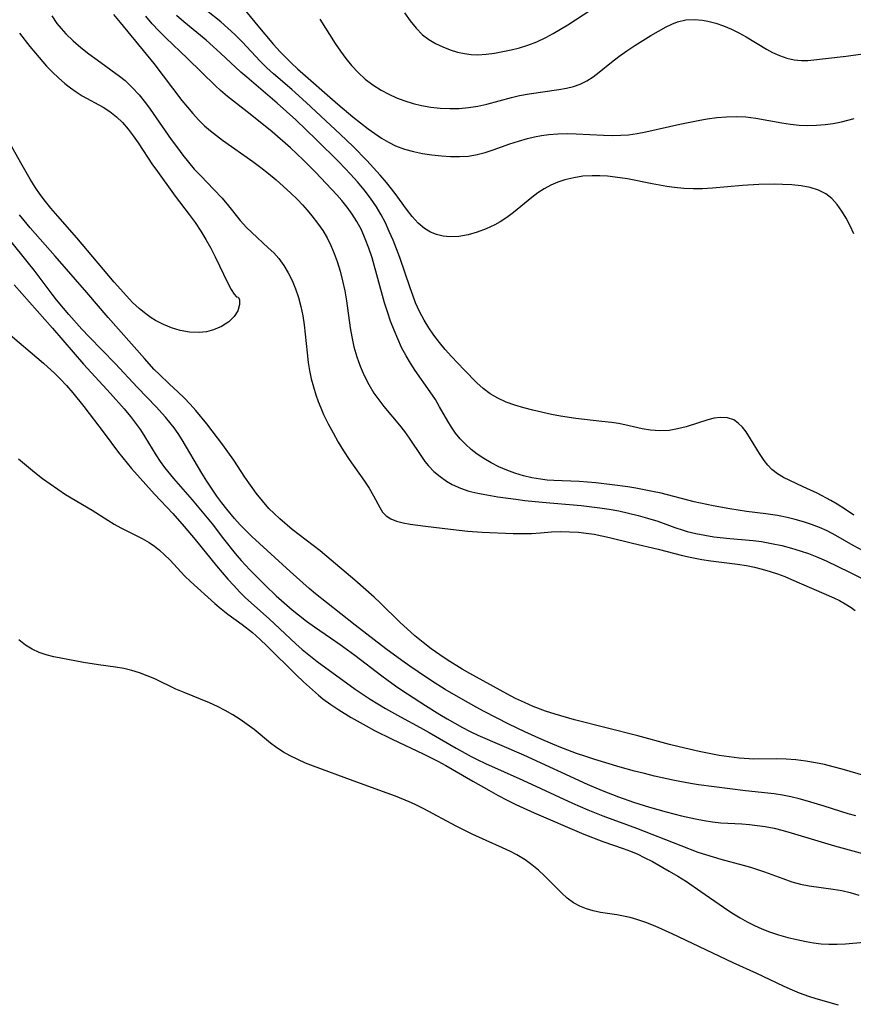
# Model space of a CAD drawing. Extents: x 1564696 to 1572898, y 2854827 to 2863029.
# Drawn here: x 1565437 to 1565594, y 2859078 to 2859265 of the extents above; entities that cross this region are included whole.
import ezdxf

# ---------------------------------------------------------------- set-up
doc = ezdxf.new("R2010")
doc.units = 0

msp = doc.modelspace()

# ---------------------------------------------------------------- linework, layer by layer
at = {"layer": 'WIL_057_Contours', "color": 0}
for points in [[(1565594.29, 2859224.03, 232), (1565593.59, 2859225.54, 232), (1565592.85, 2859226.99, 232), (1565592.04, 2859228.35, 232), (1565591.16, 2859229.6, 232), (1565590.17, 2859230.7, 232), (1565589.04, 2859231.59, 232), (1565587.62, 2859232.31, 232), (1565586.05, 2859232.8, 232), (1565584.37, 2859233.11, 232), (1565582.62, 2859233.3, 232), (1565580.81, 2859233.39, 232), (1565579.33, 2859233.41, 232), (1565576.34, 2859233.35, 232), (1565573.25, 2859233.19, 232), (1565567.6, 2859232.66, 232), (1565565.72, 2859232.56, 232), (1565563.95, 2859232.56, 232), (1565562.18, 2859232.65, 232), (1565560.41, 2859232.83, 232), (1565559, 2859233.02, 232), (1565556.2, 2859233.51, 232), (1565551.55, 2859234.43, 232), (1565549.2, 2859234.79, 232), (1565547.75, 2859234.94, 232), (1565546.31, 2859235.03, 232), (1565544.87, 2859235.04, 232), (1565543.12, 2859234.92, 232), (1565541.4, 2859234.65, 232), (1565539.72, 2859234.25, 232), (1565538.37, 2859233.8, 232), (1565537.06, 2859233.24, 232), (1565535.81, 2859232.58, 232), (1565534.63, 2859231.8, 232), (1565533.49, 2859230.94, 232), (1565529.98, 2859228.06, 232), (1565528.74, 2859227.14, 232), (1565527.47, 2859226.31, 232), (1565526.46, 2859225.77, 232), (1565524.82, 2859225.01, 232), (1565523.12, 2859224.38, 232), (1565521.41, 2859223.89, 232), (1565519.69, 2859223.58, 232), (1565517.99, 2859223.5, 232), (1565516.71, 2859223.63, 232), (1565515.48, 2859223.93, 232), (1565514.3, 2859224.4, 232), (1565513.21, 2859225.04, 232), (1565511.97, 2859226.08, 232), (1565510.85, 2859227.34, 232), (1565509.78, 2859228.72, 232), (1565507.65, 2859231.68, 232), (1565506.01, 2859233.77, 232), (1565504.82, 2859235.16, 232), (1565503.58, 2859236.54, 232), (1565502.31, 2859237.89, 232), (1565499.69, 2859240.54, 232), (1565497.27, 2859242.86, 232), (1565490.83, 2859248.89, 232), (1565488.13, 2859251.3, 232), (1565484.66, 2859254.27, 232), (1565483.41, 2859255.43, 232), (1565482.16, 2859256.68, 232), (1565478.74, 2859260.32, 232), (1565477.36, 2859261.7, 232), (1565476.05, 2859262.91, 232), (1565474.68, 2859264.08, 232), (1565469.29, 2859268.47, 232)], [(1565477.67, 2859268.34, 230), (1565481.69, 2859263.34, 230), (1565484.68, 2859259.84, 230), (1565485.93, 2859258.45, 230), (1565486.98, 2859257.36, 230), (1565488.06, 2859256.29, 230), (1565489.18, 2859255.25, 230), (1565496.84, 2859248.57, 230), (1565499.67, 2859246.19, 230), (1565501.09, 2859245.03, 230), (1565502.53, 2859243.92, 230), (1565503.79, 2859243, 230), (1565505.07, 2859242.13, 230), (1565506.38, 2859241.35, 230), (1565507.73, 2859240.68, 230), (1565509.38, 2859240.05, 230), (1565511.09, 2859239.58, 230), (1565512.84, 2859239.22, 230), (1565514.6, 2859238.96, 230), (1565516.38, 2859238.78, 230), (1565518.1, 2859238.67, 230), (1565519.81, 2859238.66, 230), (1565521.5, 2859238.76, 230), (1565523.16, 2859239.02, 230), (1565524.67, 2859239.42, 230), (1565526.17, 2859239.93, 230), (1565529.3, 2859241.05, 230), (1565530.95, 2859241.59, 230), (1565532.63, 2859242.07, 230), (1565533.96, 2859242.38, 230), (1565535.3, 2859242.64, 230), (1565536.66, 2859242.84, 230), (1565538.4, 2859242.98, 230), (1565540.16, 2859243.02, 230), (1565541.85, 2859242.98, 230), (1565547.01, 2859242.68, 230), (1565548.78, 2859242.64, 230), (1565550.27, 2859242.67, 230), (1565551.74, 2859242.78, 230), (1565553.39, 2859243.02, 230), (1565555.02, 2859243.35, 230), (1565561.45, 2859244.76, 230), (1565564.89, 2859245.47, 230), (1565566.62, 2859245.77, 230), (1565568.44, 2859246.01, 230), (1565570.26, 2859246.16, 230), (1565572.08, 2859246.21, 230), (1565573.89, 2859246.13, 230), (1565575.79, 2859245.91, 230), (1565580.7, 2859245, 230), (1565582.34, 2859244.75, 230), (1565583.98, 2859244.6, 230), (1565585.62, 2859244.55, 230), (1565587.25, 2859244.58, 230), (1565588.86, 2859244.7, 230), (1565590.43, 2859244.9, 230), (1565591.96, 2859245.21, 230), (1565594.4, 2859245.87, 230)], [(1565442.76, 2859265.22, 240), (1565443.75, 2859263.82, 240), (1565444.56, 2859262.82, 240), (1565445.44, 2859261.86, 240), (1565446.81, 2859260.53, 240), (1565448.27, 2859259.28, 240), (1565449.79, 2859258.08, 240), (1565451.34, 2859256.92, 240), (1565455.55, 2859253.85, 240), (1565456.61, 2859253.01, 240), (1565457.98, 2859251.72, 240), (1565459.25, 2859250.31, 240), (1565460.46, 2859248.81, 240), (1565461.36, 2859247.59, 240), (1565465.34, 2859241.89, 240), (1565466.49, 2859240.31, 240), (1565467.52, 2859238.94, 240), (1565468.59, 2859237.59, 240), (1565469.7, 2859236.3, 240), (1565470.9, 2859235, 240), (1565473.41, 2859232.46, 240), (1565474.98, 2859230.77, 240), (1565476.14, 2859229.37, 240), (1565478.39, 2859226.57, 240), (1565479.58, 2859225.24, 240), (1565480.54, 2859224.28, 240), (1565483.68, 2859221.44, 240), (1565484.71, 2859220.44, 240), (1565485.66, 2859219.39, 240), (1565486.62, 2859218.09, 240), (1565487.46, 2859216.69, 240), (1565488.19, 2859215.22, 240), (1565488.82, 2859213.68, 240), (1565489.38, 2859212.02, 240), (1565489.83, 2859210.32, 240), (1565490.18, 2859208.58, 240), (1565490.44, 2859206.84, 240), (1565491, 2859201.54, 240), (1565491.22, 2859199.77, 240), (1565491.48, 2859198.22, 240), (1565491.8, 2859196.67, 240), (1565492.19, 2859195.15, 240), (1565492.65, 2859193.64, 240), (1565493.1, 2859192.4, 240), (1565493.59, 2859191.17, 240), (1565494.13, 2859189.95, 240), (1565494.99, 2859188.17, 240), (1565495.91, 2859186.43, 240), (1565496.88, 2859184.72, 240), (1565497.9, 2859183.05, 240), (1565498.95, 2859181.44, 240), (1565501.87, 2859177.34, 240), (1565502.73, 2859176.02, 240), (1565503.57, 2859174.54, 240), (1565504.73, 2859172.37, 240), (1565505.28, 2859171.49, 240), (1565505.95, 2859170.75, 240), (1565506.84, 2859170.18, 240), (1565507.92, 2859169.76, 240), (1565509.13, 2859169.45, 240), (1565510.45, 2859169.22, 240), (1565513.36, 2859168.82, 240), (1565518.11, 2859168.24, 240), (1565521.35, 2859167.89, 240), (1565524.06, 2859167.7, 240), (1565529.95, 2859167.46, 240), (1565531.7, 2859167.43, 240), (1565533.42, 2859167.45, 240), (1565535.1, 2859167.55, 240), (1565537.21, 2859167.74, 240), (1565538.88, 2859167.81, 240), (1565540.58, 2859167.78, 240), (1565542.3, 2859167.67, 240), (1565543.76, 2859167.51, 240), (1565545.23, 2859167.29, 240), (1565546.7, 2859167.02, 240), (1565548.14, 2859166.7, 240), (1565552.49, 2859165.62, 240), (1565557.32, 2859164.49, 240), (1565561.95, 2859163.3, 240), (1565563.38, 2859162.96, 240), (1565565.6, 2859162.55, 240), (1565567.27, 2859162.3, 240), (1565572.32, 2859161.66, 240), (1565574.02, 2859161.38, 240), (1565575.52, 2859161.07, 240), (1565577, 2859160.71, 240), (1565578.47, 2859160.28, 240), (1565579.91, 2859159.8, 240), (1565581.24, 2859159.29, 240), (1565582.55, 2859158.75, 240), (1565590.55, 2859155.26, 240), (1565591.58, 2859154.76, 240), (1565592.7, 2859154.14, 240), (1565593.79, 2859153.45, 240), (1565594.53, 2859152.91, 240)], [(1565454.42, 2859265.47, 238), (1565455.7, 2859264.01, 238), (1565462.02, 2859256.22, 238), (1565467.37, 2859249.27, 238), (1565468.38, 2859248.01, 238), (1565469.42, 2859246.78, 238), (1565470.5, 2859245.59, 238), (1565471.64, 2859244.47, 238), (1565472.73, 2859243.53, 238), (1565473.87, 2859242.64, 238), (1565475.04, 2859241.77, 238), (1565480.78, 2859237.73, 238), (1565482.28, 2859236.61, 238), (1565483.74, 2859235.45, 238), (1565485.16, 2859234.26, 238), (1565487.9, 2859231.79, 238), (1565489.22, 2859230.52, 238), (1565490.15, 2859229.54, 238), (1565491.04, 2859228.52, 238), (1565491.91, 2859227.48, 238), (1565492.98, 2859226.1, 238), (1565493.97, 2859224.66, 238), (1565494.78, 2859223.28, 238), (1565495.5, 2859221.84, 238), (1565496.14, 2859220.36, 238), (1565496.69, 2859218.84, 238), (1565497.25, 2859217.02, 238), (1565497.71, 2859215.17, 238), (1565498.11, 2859213.3, 238), (1565498.43, 2859211.4, 238), (1565499.14, 2859206.27, 238), (1565499.43, 2859204.57, 238), (1565499.86, 2859202.69, 238), (1565500.4, 2859200.84, 238), (1565501.03, 2859199.04, 238), (1565501.78, 2859197.28, 238), (1565502.65, 2859195.58, 238), (1565503.64, 2859193.96, 238), (1565504.55, 2859192.69, 238), (1565505.52, 2859191.45, 238), (1565508.48, 2859187.88, 238), (1565509.43, 2859186.68, 238), (1565510.32, 2859185.45, 238), (1565512.6, 2859181.97, 238), (1565513.24, 2859181.07, 238), (1565513.93, 2859180.21, 238), (1565514.97, 2859179.14, 238), (1565516.12, 2859178.18, 238), (1565517.36, 2859177.32, 238), (1565518.41, 2859176.71, 238), (1565519.96, 2859176.01, 238), (1565521.59, 2859175.45, 238), (1565523.29, 2859175.03, 238), (1565524.28, 2859174.84, 238), (1565527.04, 2859174.39, 238), (1565530.45, 2859173.9, 238), (1565532.17, 2859173.68, 238), (1565535.42, 2859173.35, 238), (1565542.8, 2859172.73, 238), (1565546.31, 2859172.29, 238), (1565548.05, 2859172.02, 238), (1565549.9, 2859171.69, 238), (1565551.74, 2859171.3, 238), (1565553.56, 2859170.86, 238), (1565555.35, 2859170.36, 238), (1565557.3, 2859169.75, 238), (1565560.49, 2859168.59, 238), (1565562.09, 2859168.05, 238), (1565562.79, 2859167.84, 238), (1565564.46, 2859167.42, 238), (1565566.16, 2859167.09, 238), (1565567.87, 2859166.83, 238), (1565570.87, 2859166.5, 238), (1565575.29, 2859166.1, 238), (1565576.85, 2859165.9, 238), (1565578.77, 2859165.57, 238), (1565580.68, 2859165.16, 238), (1565582.56, 2859164.67, 238), (1565584.17, 2859164.19, 238), (1565585.76, 2859163.65, 238), (1565587.32, 2859163.05, 238), (1565589.09, 2859162.26, 238), (1565593.47, 2859160.13, 238), (1565597.7, 2859157.98, 238)], [(1565597, 2859163.64, 236), (1565594.17, 2859165.19, 236), (1565590.91, 2859167.07, 236), (1565589.24, 2859167.93, 236), (1565587.79, 2859168.57, 236), (1565586.3, 2859169.14, 236), (1565584.79, 2859169.64, 236), (1565583.25, 2859170.08, 236), (1565581.7, 2859170.46, 236), (1565579.86, 2859170.84, 236), (1565577.68, 2859171.16, 236), (1565574, 2859171.6, 236), (1565572.45, 2859171.82, 236), (1565570.87, 2859172.07, 236), (1565567.72, 2859172.65, 236), (1565564.16, 2859173.41, 236), (1565557.88, 2859175.04, 236), (1565556.29, 2859175.38, 236), (1565553.1, 2859175.99, 236), (1565551.61, 2859176.23, 236), (1565548.62, 2859176.65, 236), (1565545.55, 2859176.99, 236), (1565542.41, 2859177.23, 236), (1565537.61, 2859177.42, 236), (1565536.36, 2859177.52, 236), (1565535.12, 2859177.68, 236), (1565533.48, 2859177.97, 236), (1565531.87, 2859178.34, 236), (1565530.28, 2859178.82, 236), (1565528.74, 2859179.38, 236), (1565527.23, 2859180.03, 236), (1565525.77, 2859180.77, 236), (1565524.37, 2859181.59, 236), (1565523.15, 2859182.42, 236), (1565521.99, 2859183.32, 236), (1565520.91, 2859184.29, 236), (1565519.91, 2859185.34, 236), (1565519.06, 2859186.4, 236), (1565518.29, 2859187.52, 236), (1565517.57, 2859188.68, 236), (1565516.04, 2859191.39, 236), (1565515.25, 2859192.74, 236), (1565514.29, 2859194.19, 236), (1565511.42, 2859198.25, 236), (1565510.54, 2859199.59, 236), (1565509.7, 2859200.98, 236), (1565508.87, 2859202.56, 236), (1565508.12, 2859204.19, 236), (1565507.43, 2859205.87, 236), (1565506.79, 2859207.57, 236), (1565506.2, 2859209.29, 236), (1565505.65, 2859211.04, 236), (1565503.27, 2859219.51, 236), (1565502.68, 2859221.34, 236), (1565502.01, 2859223.13, 236), (1565501.26, 2859224.8, 236), (1565500.39, 2859226.4, 236), (1565499.52, 2859227.76, 236), (1565498.56, 2859229.07, 236), (1565497.54, 2859230.34, 236), (1565496.62, 2859231.4, 236), (1565492.62, 2859235.71, 236), (1565490.29, 2859238.06, 236), (1565487.87, 2859240.33, 236), (1565484.4, 2859243.34, 236), (1565480.27, 2859246.68, 236), (1565475.99, 2859250.01, 236), (1565474.64, 2859251.13, 236), (1565473.67, 2859252.02, 236), (1565468.42, 2859257.19, 236), (1565464.34, 2859261.07, 236), (1565463, 2859262.39, 236), (1565461.72, 2859263.76, 236), (1565460.52, 2859265.17, 236)], [(1565594.31, 2859170.92, 234), (1565592.76, 2859172, 234), (1565591.18, 2859173, 234), (1565589.95, 2859173.7, 234), (1565587.38, 2859175.03, 234), (1565584.75, 2859176.28, 234), (1565582.21, 2859177.43, 234), (1565581.02, 2859178.01, 234), (1565579.86, 2859178.71, 234), (1565578.82, 2859179.54, 234), (1565578.06, 2859180.34, 234), (1565577.38, 2859181.23, 234), (1565576.49, 2859182.58, 234), (1565574.8, 2859185.33, 234), (1565573.95, 2859186.62, 234), (1565573.25, 2859187.54, 234), (1565572.48, 2859188.31, 234), (1565571.63, 2859188.89, 234), (1565570.43, 2859189.29, 234), (1565569.11, 2859189.36, 234), (1565567.93, 2859189.2, 234), (1565566.71, 2859188.9, 234), (1565562.6, 2859187.6, 234), (1565561.01, 2859187.18, 234), (1565559.4, 2859186.9, 234), (1565557.65, 2859186.82, 234), (1565555.89, 2859186.96, 234), (1565554.29, 2859187.24, 234), (1565551.06, 2859187.97, 234), (1565549.82, 2859188.2, 234), (1565548.55, 2859188.39, 234), (1565546.68, 2859188.62, 234), (1565541.76, 2859189.14, 234), (1565538.91, 2859189.59, 234), (1565537.16, 2859189.93, 234), (1565533.67, 2859190.73, 234), (1565531.94, 2859191.18, 234), (1565530.25, 2859191.69, 234), (1565528.61, 2859192.28, 234), (1565527.05, 2859192.98, 234), (1565525.59, 2859193.82, 234), (1565524.29, 2859194.81, 234), (1565523.07, 2859195.92, 234), (1565520.68, 2859198.35, 234), (1565518.29, 2859200.9, 234), (1565517.12, 2859202.22, 234), (1565516.02, 2859203.53, 234), (1565514.98, 2859204.88, 234), (1565514, 2859206.28, 234), (1565513.1, 2859207.72, 234), (1565512.25, 2859209.35, 234), (1565511.5, 2859211.04, 234), (1565510.96, 2859212.45, 234), (1565510.45, 2859213.88, 234), (1565508.52, 2859219.57, 234), (1565507.24, 2859222.88, 234), (1565506.54, 2859224.51, 234), (1565505.79, 2859226.11, 234), (1565504.98, 2859227.67, 234), (1565504.09, 2859229.18, 234), (1565502.99, 2859230.8, 234), (1565501.8, 2859232.36, 234), (1565500.54, 2859233.86, 234), (1565499.22, 2859235.33, 234), (1565497.05, 2859237.6, 234), (1565492.74, 2859241.86, 234), (1565488.86, 2859245.57, 234), (1565485.33, 2859248.75, 234), (1565479.6, 2859253.63, 234), (1565478.5, 2859254.6, 234), (1565474.67, 2859258.2, 234), (1565473.29, 2859259.43, 234), (1565471.91, 2859260.62, 234), (1565467.71, 2859264.12, 234), (1565466.33, 2859265.31, 234)], [(1565509.41, 2859265.81, 226), (1565510.46, 2859264.32, 226), (1565511.59, 2859262.93, 226), (1565512.84, 2859261.68, 226), (1565514.02, 2859260.79, 226), (1565515.29, 2859260.03, 226), (1565516.63, 2859259.38, 226), (1565518.02, 2859258.84, 226), (1565519.45, 2859258.41, 226), (1565520.72, 2859258.13, 226), (1565522, 2859257.94, 226), (1565523.28, 2859257.88, 226), (1565524.85, 2859257.97, 226), (1565526.42, 2859258.19, 226), (1565528, 2859258.49, 226), (1565529.57, 2859258.83, 226), (1565531.14, 2859259.22, 226), (1565532.69, 2859259.69, 226), (1565534.41, 2859260.36, 226), (1565536.09, 2859261.15, 226), (1565537.51, 2859261.91, 226), (1565540.29, 2859263.57, 226), (1565544.59, 2859266.36, 226)], [(1565493.39, 2859264.61, 228), (1565496.34, 2859260.04, 228), (1565497.3, 2859258.59, 228), (1565498.31, 2859257.19, 228), (1565499.38, 2859255.85, 228), (1565500.64, 2859254.52, 228), (1565502, 2859253.3, 228), (1565503.45, 2859252.19, 228), (1565504.98, 2859251.2, 228), (1565506.42, 2859250.43, 228), (1565507.92, 2859249.77, 228), (1565509.45, 2859249.19, 228), (1565511.02, 2859248.7, 228), (1565512.62, 2859248.32, 228), (1565514.39, 2859248.01, 228), (1565516.17, 2859247.81, 228), (1565517.96, 2859247.73, 228), (1565519.75, 2859247.76, 228), (1565521.53, 2859247.91, 228), (1565523.27, 2859248.19, 228), (1565524.99, 2859248.57, 228), (1565529.65, 2859249.82, 228), (1565531.14, 2859250.18, 228), (1565532.94, 2859250.52, 228), (1565538.6, 2859251.31, 228), (1565539.99, 2859251.55, 228), (1565541.34, 2859251.88, 228), (1565542.62, 2859252.33, 228), (1565543.85, 2859252.97, 228), (1565545.03, 2859253.75, 228), (1565546.18, 2859254.62, 228), (1565548.5, 2859256.48, 228), (1565549.93, 2859257.56, 228), (1565551.4, 2859258.6, 228), (1565552.91, 2859259.61, 228), (1565555.94, 2859261.51, 228), (1565557.41, 2859262.36, 228), (1565558.86, 2859263.15, 228), (1565559.92, 2859263.67, 228), (1565560.99, 2859264.09, 228), (1565562.54, 2859264.46, 228), (1565564.12, 2859264.56, 228), (1565565.71, 2859264.43, 228), (1565566.73, 2859264.23, 228), (1565568.21, 2859263.84, 228), (1565569.71, 2859263.35, 228), (1565571.2, 2859262.75, 228), (1565572.61, 2859262.05, 228), (1565573.99, 2859261.28, 228), (1565577.79, 2859258.92, 228), (1565578.94, 2859258.32, 228), (1565580.29, 2859257.72, 228), (1565581.66, 2859257.25, 228), (1565583.05, 2859256.93, 228), (1565584.43, 2859256.79, 228), (1565585.59, 2859256.83, 228), (1565592.86, 2859257.65, 228), (1565596.03, 2859258.07, 228)], [(1565436.66, 2859261.95, 242), (1565438.65, 2859259.42, 242), (1565439.67, 2859258.17, 242), (1565441.79, 2859255.76, 242), (1565442.9, 2859254.61, 242), (1565444.03, 2859253.51, 242), (1565445.22, 2859252.47, 242), (1565446.29, 2859251.64, 242), (1565447.39, 2859250.87, 242), (1565448.53, 2859250.16, 242), (1565452.47, 2859247.98, 242), (1565453.71, 2859247.18, 242), (1565454.98, 2859246.18, 242), (1565456.15, 2859245.06, 242), (1565457.19, 2859243.86, 242), (1565458.16, 2859242.57, 242), (1565459.08, 2859241.23, 242), (1565461.81, 2859237.08, 242), (1565462.4, 2859236.25, 242), (1565466.08, 2859231.17, 242), (1565468.74, 2859227.7, 242), (1565469.83, 2859226.21, 242), (1565470.94, 2859224.54, 242), (1565471.89, 2859222.97, 242), (1565472.8, 2859221.35, 242), (1565473.65, 2859219.71, 242), (1565476.02, 2859214.73, 242), (1565476.66, 2859213.52, 242), (1565477.22, 2859212.64, 242), (1565477.68, 2859212.15, 242), (1565477.96, 2859212.07, 242)], [(1565477.96, 2859212.07, 242), (1565478.21, 2859211.64, 242), (1565478.23, 2859210.7, 242), (1565477.89, 2859209.5, 242), (1565477.22, 2859208.42, 242), (1565476.19, 2859207.41, 242), (1565474.86, 2859206.54, 242), (1565473.3, 2859205.89, 242), (1565471.99, 2859205.56, 242), (1565470.62, 2859205.4, 242), (1565468.78, 2859205.45, 242), (1565467.02, 2859205.76, 242), (1565465.41, 2859206.29, 242), (1565463.86, 2859206.94, 242), (1565462.37, 2859207.71, 242), (1565461.56, 2859208.19, 242), (1565460.78, 2859208.72, 242), (1565459.97, 2859209.35, 242), (1565459.27, 2859209.95, 242), (1565458.04, 2859211.11, 242), (1565456.86, 2859212.35, 242), (1565454.58, 2859214.95, 242), (1565447.5, 2859223.33, 242), (1565443.89, 2859227.42, 242), (1565442.62, 2859228.9, 242), (1565441.59, 2859230.18, 242), (1565440.6, 2859231.5, 242), (1565439.65, 2859232.86, 242), (1565438.69, 2859234.36, 242), (1565436.9, 2859237.44, 242), (1565434.59, 2859241.62, 242)], [(1565596.61, 2859121.56, 240), (1565592.08, 2859122.9, 240), (1565590.42, 2859123.35, 240), (1565588.76, 2859123.77, 240), (1565587.07, 2859124.13, 240), (1565585.23, 2859124.45, 240), (1565583.38, 2859124.68, 240), (1565581.53, 2859124.82, 240), (1565579.69, 2859124.89, 240), (1565575.38, 2859124.82, 240), (1565574.55, 2859124.85, 240), (1565572.67, 2859124.98, 240), (1565570.78, 2859125.21, 240), (1565568.88, 2859125.5, 240), (1565566.98, 2859125.85, 240), (1565565.07, 2859126.24, 240), (1565561.31, 2859127.1, 240), (1565559.46, 2859127.58, 240), (1565553.51, 2859129.2, 240), (1565541.56, 2859132.23, 240), (1565537.87, 2859133.29, 240), (1565536.05, 2859133.88, 240), (1565533.75, 2859134.76, 240), (1565532.06, 2859135.49, 240), (1565530.39, 2859136.28, 240), (1565528.74, 2859137.12, 240), (1565521.77, 2859140.97, 240), (1565520.32, 2859141.81, 240), (1565517.47, 2859143.58, 240), (1565516.08, 2859144.52, 240), (1565514.48, 2859145.67, 240), (1565512.91, 2859146.86, 240), (1565511.38, 2859148.11, 240), (1565509.89, 2859149.4, 240), (1565508.6, 2859150.61, 240), (1565504.83, 2859154.31, 240), (1565503.65, 2859155.41, 240), (1565500.04, 2859158.62, 240), (1565494.76, 2859163.11, 240), (1565493.46, 2859164.15, 240), (1565489.49, 2859167.18, 240), (1565488.19, 2859168.21, 240), (1565485.83, 2859170.23, 240), (1565484.79, 2859171.19, 240), (1565483.8, 2859172.19, 240), (1565482.56, 2859173.58, 240), (1565481.4, 2859175.04, 240), (1565480.3, 2859176.54, 240), (1565479.23, 2859178.08, 240), (1565477.14, 2859181.27, 240), (1565476.06, 2859182.84, 240), (1565475.06, 2859184.2, 240), (1565472.06, 2859188.16, 240), (1565469.99, 2859190.68, 240), (1565468.91, 2859191.89, 240), (1565467.81, 2859193.06, 240), (1565466.67, 2859194.17, 240), (1565464.94, 2859195.71, 240), (1565463.09, 2859197.47, 240), (1565462.14, 2859198.45, 240), (1565460.26, 2859200.48, 240), (1565453.39, 2859208.26, 240), (1565449.37, 2859212.95, 240), (1565443.39, 2859219.84, 240), (1565438.7, 2859225.17, 240), (1565437.54, 2859226.57, 240), (1565436.7, 2859227.67, 240)], [(1565594.66, 2859114.09, 238), (1565593.23, 2859114.5, 238), (1565588.72, 2859115.92, 238), (1565585.56, 2859116.87, 238), (1565583.98, 2859117.29, 238), (1565582.4, 2859117.67, 238), (1565580.82, 2859117.99, 238), (1565579.24, 2859118.24, 238), (1565573.86, 2859118.8, 238), (1565564.96, 2859119.96, 238), (1565563.46, 2859120.18, 238), (1565560.44, 2859120.75, 238), (1565556.66, 2859121.59, 238), (1565554.75, 2859122.06, 238), (1565552.85, 2859122.56, 238), (1565550.18, 2859123.31, 238), (1565545.37, 2859124.74, 238), (1565543.64, 2859125.29, 238), (1565541.92, 2859125.87, 238), (1565540.27, 2859126.48, 238), (1565538.63, 2859127.12, 238), (1565535.38, 2859128.51, 238), (1565532.17, 2859129.98, 238), (1565529.15, 2859131.44, 238), (1565524.47, 2859133.8, 238), (1565522.98, 2859134.6, 238), (1565520.03, 2859136.26, 238), (1565517.12, 2859137.99, 238), (1565514.53, 2859139.62, 238), (1565511.97, 2859141.3, 238), (1565510.43, 2859142.36, 238), (1565508.9, 2859143.45, 238), (1565505.88, 2859145.67, 238), (1565500.12, 2859150.12, 238), (1565494.69, 2859154.37, 238), (1565492.6, 2859156.05, 238), (1565491.41, 2859157.06, 238), (1565487.8, 2859160.26, 238), (1565480.58, 2859166.85, 238), (1565479.48, 2859167.91, 238), (1565478.36, 2859169.08, 238), (1565477.29, 2859170.3, 238), (1565475.85, 2859172.03, 238), (1565474.88, 2859173.26, 238), (1565473.94, 2859174.52, 238), (1565473.04, 2859175.8, 238), (1565472.06, 2859177.3, 238), (1565471.13, 2859178.83, 238), (1565467.42, 2859185.11, 238), (1565466.63, 2859186.34, 238), (1565465.88, 2859187.4, 238), (1565465.1, 2859188.43, 238), (1565464.27, 2859189.42, 238), (1565462.5, 2859191.35, 238), (1565458.99, 2859195.04, 238), (1565454.75, 2859199.58, 238), (1565449.84, 2859204.57, 238), (1565448.45, 2859206.06, 238), (1565446.01, 2859208.79, 238), (1565443.67, 2859211.58, 238), (1565442.82, 2859212.66, 238), (1565439.42, 2859217.21, 238), (1565438.39, 2859218.51, 238), (1565434.75, 2859222.97, 238)], [(1565435.66, 2859214.4, 236), (1565442.89, 2859206.26, 236), (1565448.79, 2859199.4, 236), (1565453.86, 2859193.9, 236), (1565456.43, 2859191.01, 236), (1565457.66, 2859189.53, 236), (1565458.61, 2859188.29, 236), (1565459.51, 2859187.02, 236), (1565460.35, 2859185.73, 236), (1565462.43, 2859182.29, 236), (1565463.23, 2859181.07, 236), (1565464.09, 2859179.9, 236), (1565465.78, 2859177.8, 236), (1565469.28, 2859173.81, 236), (1565471.2, 2859171.56, 236), (1565473.04, 2859169.25, 236), (1565475.19, 2859166.42, 236), (1565477.41, 2859163.68, 236), (1565478.56, 2859162.34, 236), (1565480.16, 2859160.58, 236), (1565483.08, 2859157.65, 236), (1565485.19, 2859155.67, 236), (1565488.21, 2859153.01, 236), (1565489.37, 2859152.05, 236), (1565490.88, 2859150.89, 236), (1565492.43, 2859149.77, 236), (1565495.43, 2859147.75, 236), (1565497.26, 2859146.47, 236), (1565500.05, 2859144.42, 236), (1565505.13, 2859140.53, 236), (1565506.3, 2859139.66, 236), (1565508.16, 2859138.34, 236), (1565510, 2859137.12, 236), (1565513.38, 2859134.94, 236), (1565516.08, 2859133.25, 236), (1565517.49, 2859132.41, 236), (1565520.35, 2859130.81, 236), (1565521.8, 2859130.05, 236), (1565523.27, 2859129.34, 236), (1565531.92, 2859125.59, 236), (1565543.92, 2859120.1, 236), (1565546.75, 2859118.89, 236), (1565549.83, 2859117.7, 236), (1565552.7, 2859116.66, 236), (1565555.72, 2859115.7, 236), (1565558.87, 2859114.83, 236), (1565561.77, 2859114.1, 236), (1565564.4, 2859113.52, 236), (1565566, 2859113.21, 236), (1565567.6, 2859112.97, 236), (1565569.2, 2859112.79, 236), (1565573.14, 2859112.56, 236), (1565574.6, 2859112.44, 236), (1565576.07, 2859112.28, 236), (1565577.53, 2859112.06, 236), (1565579.26, 2859111.73, 236), (1565580.98, 2859111.32, 236), (1565582.49, 2859110.91, 236), (1565590.66, 2859108.42, 236), (1565596.19, 2859106.9, 236)], [(1565434.1, 2859205.66, 234), (1565441.21, 2859199.6, 234), (1565443.35, 2859197.69, 234), (1565444.38, 2859196.68, 234), (1565445.58, 2859195.38, 234), (1565446.74, 2859194.03, 234), (1565448.84, 2859191.41, 234), (1565452.68, 2859186.42, 234), (1565455.35, 2859182.77, 234), (1565456.98, 2859180.73, 234), (1565457.84, 2859179.74, 234), (1565462.19, 2859174.87, 234), (1565465.61, 2859171.19, 234), (1565467.78, 2859168.78, 234), (1565469.86, 2859166.31, 234), (1565473.88, 2859161.35, 234), (1565476.06, 2859158.79, 234), (1565477.14, 2859157.59, 234), (1565478.25, 2859156.42, 234), (1565479.4, 2859155.3, 234), (1565483.84, 2859151.3, 234), (1565488.85, 2859146.61, 234), (1565490.07, 2859145.53, 234), (1565491.32, 2859144.48, 234), (1565492.92, 2859143.24, 234), (1565500.09, 2859138.04, 234), (1565502.92, 2859136.13, 234), (1565504.36, 2859135.23, 234), (1565505.79, 2859134.38, 234), (1565508.68, 2859132.77, 234), (1565512.38, 2859130.81, 234), (1565514.1, 2859129.85, 234), (1565519.19, 2859126.86, 234), (1565522.02, 2859125.29, 234), (1565523.14, 2859124.72, 234), (1565524.71, 2859123.98, 234), (1565531.79, 2859120.83, 234), (1565541.13, 2859116.51, 234), (1565544.08, 2859115.21, 234), (1565546.88, 2859114.06, 234), (1565553.23, 2859111.75, 234), (1565561.59, 2859108.47, 234), (1565564.86, 2859107.25, 234), (1565566.29, 2859106.77, 234), (1565569.15, 2859105.9, 234), (1565573.41, 2859104.8, 234), (1565574.77, 2859104.41, 234), (1565577.43, 2859103.53, 234), (1565580.87, 2859102.22, 234), (1565582.59, 2859101.62, 234), (1565584.22, 2859101.18, 234), (1565585.86, 2859100.85, 234), (1565590.38, 2859100.25, 234), (1565592.02, 2859099.96, 234), (1565593.64, 2859099.58, 234), (1565595.23, 2859099.11, 234)], [(1565436.5, 2859181.57, 232), (1565437.98, 2859180.28, 232), (1565439.49, 2859179.04, 232), (1565441.03, 2859177.84, 232), (1565442.46, 2859176.8, 232), (1565443.91, 2859175.79, 232), (1565445.39, 2859174.83, 232), (1565450.38, 2859171.86, 232), (1565453.36, 2859169.93, 232), (1565454.58, 2859169.19, 232), (1565455.81, 2859168.49, 232), (1565459.87, 2859166.47, 232), (1565461.17, 2859165.72, 232), (1565462.18, 2859165.02, 232), (1565463.15, 2859164.26, 232), (1565464.07, 2859163.43, 232), (1565465.05, 2859162.44, 232), (1565467.93, 2859159.39, 232), (1565468.98, 2859158.38, 232), (1565473.58, 2859154.24, 232), (1565474.8, 2859153.18, 232), (1565476.05, 2859152.18, 232), (1565478.74, 2859150.24, 232), (1565480.67, 2859148.7, 232), (1565482.08, 2859147.44, 232), (1565483.47, 2859146.13, 232), (1565488.94, 2859140.7, 232), (1565490.33, 2859139.38, 232), (1565493.15, 2859136.9, 232), (1565493.99, 2859136.22, 232), (1565495.48, 2859135.15, 232), (1565497.02, 2859134.14, 232), (1565499.36, 2859132.68, 232), (1565502.15, 2859131.08, 232), (1565503.77, 2859130.22, 232), (1565507.05, 2859128.56, 232), (1565512.93, 2859125.81, 232), (1565514.2, 2859125.2, 232), (1565515.71, 2859124.41, 232), (1565517.22, 2859123.58, 232), (1565522.29, 2859120.63, 232), (1565525.33, 2859118.91, 232), (1565527.13, 2859117.91, 232), (1565528.79, 2859117.04, 232), (1565530.47, 2859116.21, 232), (1565533.88, 2859114.63, 232), (1565543.31, 2859110.63, 232), (1565546.89, 2859109.23, 232), (1565550.74, 2859107.91, 232), (1565552.12, 2859107.4, 232), (1565553.48, 2859106.83, 232), (1565554.72, 2859106.24, 232), (1565556.24, 2859105.45, 232), (1565559.39, 2859103.65, 232), (1565561.03, 2859102.67, 232), (1565562.66, 2859101.66, 232), (1565565.43, 2859099.8, 232), (1565569.7, 2859096.82, 232), (1565571.25, 2859095.79, 232), (1565572.82, 2859094.82, 232), (1565574.17, 2859094.06, 232), (1565575.55, 2859093.36, 232), (1565576.95, 2859092.72, 232), (1565578.38, 2859092.16, 232), (1565580.09, 2859091.6, 232), (1565581.84, 2859091.13, 232), (1565583.55, 2859090.71, 232), (1565585.27, 2859090.35, 232), (1565586.71, 2859090.1, 232), (1565588.14, 2859089.92, 232), (1565589.56, 2859089.82, 232), (1565591.14, 2859089.83, 232), (1565592.72, 2859089.93, 232), (1565596.23, 2859090.24, 232)], [(1565591.41, 2859078.34, 230), (1565587.19, 2859079.49, 230), (1565585.79, 2859079.93, 230), (1565584.01, 2859080.58, 230), (1565582.25, 2859081.33, 230), (1565580.99, 2859081.91, 230), (1565576.01, 2859084.3, 230), (1565571.52, 2859086.3, 230), (1565560.01, 2859091.77, 230), (1565556.74, 2859093.22, 230), (1565555.02, 2859093.92, 230), (1565553.28, 2859094.53, 230), (1565552.04, 2859094.87, 230), (1565550.79, 2859095.15, 230), (1565549.54, 2859095.37, 230), (1565546.44, 2859095.82, 230), (1565545.08, 2859096.12, 230), (1565543.77, 2859096.52, 230), (1565542.51, 2859097.03, 230), (1565541.33, 2859097.68, 230), (1565540.17, 2859098.54, 230), (1565539.08, 2859099.52, 230), (1565535.89, 2859102.76, 230), (1565534.73, 2859103.82, 230), (1565533.5, 2859104.83, 230), (1565532.2, 2859105.75, 230), (1565530.63, 2859106.71, 230), (1565529.43, 2859107.34, 230), (1565527.92, 2859108.05, 230), (1565524.83, 2859109.4, 230), (1565522.18, 2859110.62, 230), (1565519.2, 2859112.12, 230), (1565513.04, 2859115.39, 230), (1565511.29, 2859116.27, 230), (1565510.29, 2859116.72, 230), (1565507.71, 2859117.78, 230), (1565506.13, 2859118.38, 230), (1565499.73, 2859120.7, 230), (1565492.24, 2859123.47, 230), (1565490.72, 2859124.07, 230), (1565489.24, 2859124.71, 230), (1565487.81, 2859125.41, 230), (1565486.52, 2859126.15, 230), (1565485.29, 2859126.97, 230), (1565484.12, 2859127.84, 230), (1565481, 2859130.39, 230), (1565479.7, 2859131.36, 230), (1565478.36, 2859132.29, 230), (1565476.97, 2859133.17, 230), (1565475.55, 2859134, 230), (1565474.09, 2859134.76, 230), (1565472.54, 2859135.47, 230), (1565467.77, 2859137.37, 230), (1565466.21, 2859138.04, 230), (1565462.23, 2859139.96, 230), (1565460.81, 2859140.56, 230), (1565459.36, 2859141.1, 230), (1565457.9, 2859141.56, 230), (1565456.41, 2859141.93, 230), (1565454.81, 2859142.21, 230), (1565451.58, 2859142.62, 230), (1565448.76, 2859143.04, 230), (1565443.14, 2859144.11, 230), (1565441.73, 2859144.48, 230), (1565440.36, 2859144.97, 230), (1565439.05, 2859145.57, 230), (1565437.82, 2859146.31, 230), (1565436.54, 2859147.33, 230)]]:
    msp.add_polyline3d(points, dxfattribs=at)

doc.saveas('drawing.dxf')
